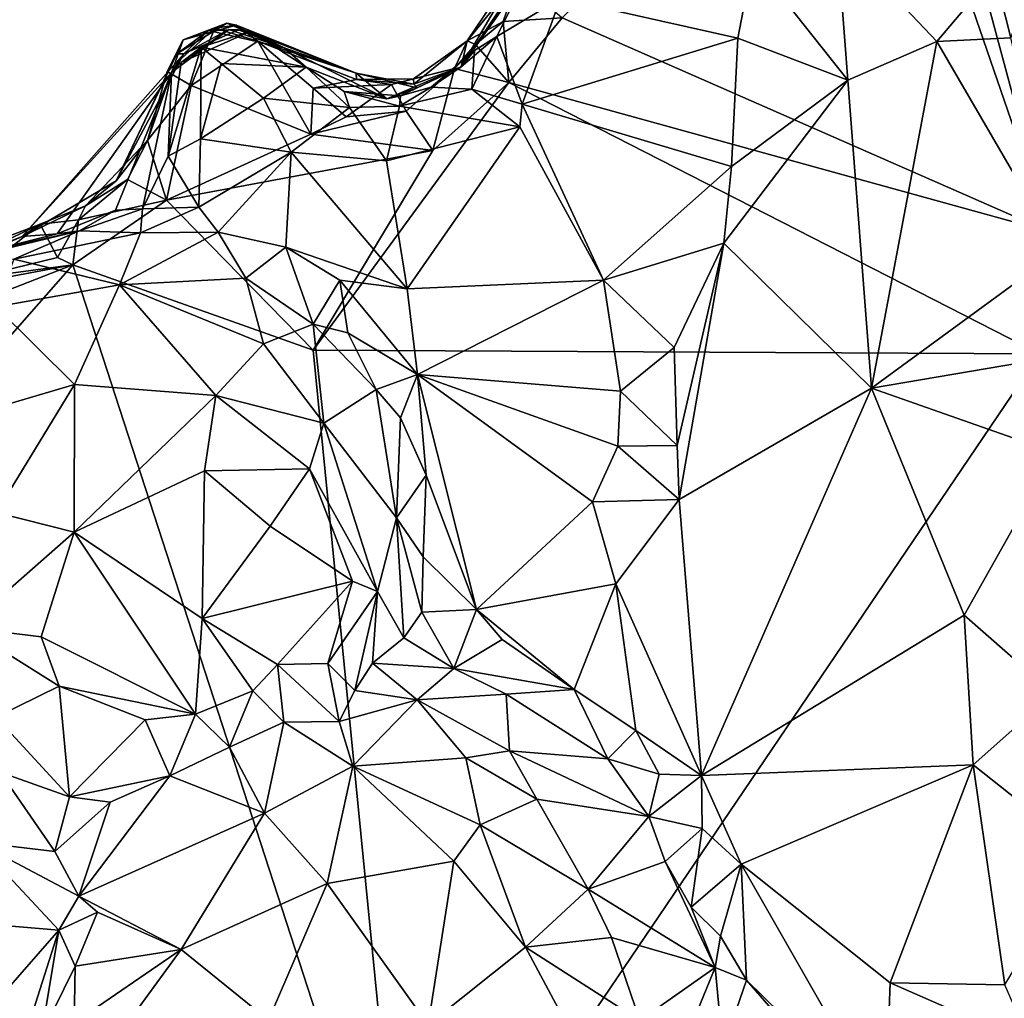
# Model space of a CAD drawing. Units: metres. Extents: x 23.3 to 27.5, y -18.5 to 1.4.
# Drawn here: x 25 to 25.7, y -5.7 to -5 of the extents above; entities that cross this region are included whole.
import ezdxf

# ---------------------------------------------------------------- set-up
doc = ezdxf.new("R2010")
doc.units = ezdxf.units.M

msp = doc.modelspace()

# ---------------------------------------------------------------- linework, layer by layer
at = {"layer": '1'}
for points in [[(25.39149, -4.96692, -0.1079), (25.61638, -4.7473, -0.10653), (25.74541, -5.12234, -0.11002)], [(25.74541, -5.12234, -0.11002), (25.61638, -4.7473, -0.10653), (25.68233, -4.88751, -0.10922)], [(25.45591, -4.80495, 0.09956), (25.37274, -4.90891, -0.05335), (25.31805, -5.0026, 0.13776)], [(25.31805, -5.0026, 0.13776), (25.4121, -4.87037, 0.18037), (25.45591, -4.80495, 0.09956)], [(25.31805, -5.0026, 0.13776), (25.37482, -4.91798, 0.19708), (25.4121, -4.87037, 0.18037)], [(25.74541, -5.12234, -0.11002), (25.68233, -4.88751, -0.10922), (25.71478, -4.92753, -0.11101)], [(25.52989, -4.9251, 0.22051), (25.59911, -5.01225, 0.27668), (25.59091, -4.90745, 0.24645)], [(25.59091, -4.90745, 0.24645), (25.59911, -5.01225, 0.27668), (25.66355, -4.984, 0.31342)], [(25.70555, -4.93443, 0.35507), (25.59091, -4.90745, 0.24645), (25.66355, -4.984, 0.31342)], [(25.32247, -4.98363, -0.03663), (25.31805, -5.0026, 0.13776), (25.37274, -4.90891, -0.05335)], [(25.35921, -4.93836, -0.07605), (25.32247, -4.98363, -0.03663), (25.37274, -4.90891, -0.05335)], [(25.31805, -5.0026, 0.13776), (25.34396, -4.98054, 0.22737), (25.37482, -4.91798, 0.19708)], [(25.37482, -4.91798, 0.19708), (25.34396, -4.98054, 0.22737), (25.39014, -4.95252, 0.24136)], [(25.39014, -4.95252, 0.24136), (25.51906, -4.98163, 0.2388), (25.52989, -4.9251, 0.22051)], [(25.52989, -4.9251, 0.22051), (25.51906, -4.98163, 0.2388), (25.59911, -5.01225, 0.27668)], [(25.70555, -4.93443, 0.35507), (25.66355, -4.984, 0.31342), (25.71747, -4.98153, 0.36016)], [(25.70555, -4.93443, 0.35507), (25.71747, -4.98153, 0.36016), (25.7332, -4.94021, 0.36626)], [(25.3485, -4.96959, -0.09192), (25.32247, -4.98363, -0.03663), (25.35921, -4.93836, -0.07605)], [(25.3485, -4.96959, -0.09192), (25.35921, -4.93836, -0.07605), (25.39149, -4.96692, -0.1079)], [(25.34396, -4.98054, 0.22737), (25.36246, -5.02957, 0.26179), (25.39014, -4.95252, 0.24136)], [(25.39014, -4.95252, 0.24136), (25.36246, -5.02957, 0.26179), (25.51906, -4.98163, 0.2388)], [(25.11618, -4.98282, -0.05154), (25.11152, -4.99311, 0.00674), (25.14783, -4.97085, -0.00066)], [(25.11152, -4.99311, 0.00674), (25.13443, -4.97622, 0.03952), (25.14783, -4.97085, -0.00066)], [(25.11618, -4.98282, -0.05154), (25.14783, -4.97085, -0.00066), (25.15492, -4.97232, -0.05038)], [(25.14783, -4.97085, -0.00066), (25.13443, -4.97622, 0.03952), (25.18947, -4.98864, 0.07888)], [(25.15492, -4.97232, -0.05038), (25.14783, -4.97085, -0.00066), (25.24185, -5.00713, 0.01785)], [(25.14783, -4.97085, -0.00066), (25.18947, -4.98864, 0.07888), (25.24185, -5.00713, 0.01785)], [(25.32847, -4.98628, -0.08066), (25.32247, -4.98363, -0.03663), (25.3485, -4.96959, -0.09192)], [(25.32847, -4.98628, -0.08066), (25.3485, -4.96959, -0.09192), (25.35271, -5.01394, -0.1074)], [(25.35271, -5.01394, -0.1074), (25.3485, -4.96959, -0.09192), (25.39149, -4.96692, -0.1079)], [(25.35271, -5.01394, -0.1074), (25.39149, -4.96692, -0.1079), (25.74541, -5.12234, -0.11002)], [(25.1045, -5.00589, -0.08845), (25.11618, -4.98282, -0.05154), (25.13916, -4.9743, -0.07917)], [(25.12192, -5.01607, -0.10503), (25.1045, -5.00589, -0.08845), (25.13916, -4.9743, -0.07917)], [(25.10765, -5.00662, 0.1433), (25.11453, -4.9994, 0.18099), (25.14921, -4.97529, 0.13251)], [(25.11653, -4.99303, 0.08139), (25.10765, -5.00662, 0.1433), (25.14921, -4.97529, 0.13251)], [(25.11152, -4.99311, 0.00674), (25.11653, -4.99303, 0.08139), (25.13443, -4.97622, 0.03952)], [(25.14921, -4.97529, 0.13251), (25.11453, -4.9994, 0.18099), (25.16533, -4.97663, 0.16528)], [(25.11453, -4.9994, 0.18099), (25.12921, -4.98811, 0.20983), (25.16533, -4.97663, 0.16528)], [(25.13916, -4.9743, -0.07917), (25.11618, -4.98282, -0.05154), (25.15492, -4.97232, -0.05038)], [(25.15627, -4.97551, 0.08193), (25.11653, -4.99303, 0.08139), (25.14921, -4.97529, 0.13251)], [(25.13443, -4.97622, 0.03952), (25.11653, -4.99303, 0.08139), (25.15627, -4.97551, 0.08193)], [(25.12192, -5.01607, -0.10503), (25.13916, -4.9743, -0.07917), (25.17029, -4.98384, -0.09386)], [(25.16533, -4.97663, 0.16528), (25.12921, -4.98811, 0.20983), (25.20535, -5.00279, 0.19666)], [(25.13443, -4.97622, 0.03952), (25.15627, -4.97551, 0.08193), (25.18947, -4.98864, 0.07888)], [(25.13916, -4.9743, -0.07917), (25.15492, -4.97232, -0.05038), (25.17029, -4.98384, -0.09386)], [(25.15627, -4.97551, 0.08193), (25.14921, -4.97529, 0.13251), (25.18947, -4.98864, 0.07888)], [(25.14921, -4.97529, 0.13251), (25.16533, -4.97663, 0.16528), (25.18947, -4.98864, 0.07888)], [(25.15492, -4.97232, -0.05038), (25.24185, -5.00713, 0.01785), (25.17029, -4.98384, -0.09386)], [(25.18947, -4.98864, 0.07888), (25.16533, -4.97663, 0.16528), (25.20535, -5.00279, 0.19666)], [(25.06742, -5.08527, -0.03447), (25.11152, -4.99311, 0.00674), (25.11618, -4.98282, -0.05154)], [(25.06742, -5.08527, -0.03447), (25.11618, -4.98282, -0.05154), (25.09013, -5.05591, -0.07837)], [(25.1045, -5.00589, -0.08845), (25.09013, -5.05591, -0.07837), (25.11618, -4.98282, -0.05154)], [(25.12192, -5.01607, -0.10503), (25.17029, -4.98384, -0.09386), (25.20894, -5.05146, -0.10791)], [(25.20894, -5.05146, -0.10791), (25.17029, -4.98384, -0.09386), (25.21044, -5.01793, -0.10322)], [(25.17029, -4.98384, -0.09386), (25.24185, -5.00713, 0.01785), (25.2421, -5.0118, -0.04843)], [(25.21044, -5.01793, -0.10322), (25.17029, -4.98384, -0.09386), (25.2421, -5.0118, -0.04843)], [(25.28349, -5.01129, -0.03625), (25.2837, -5.01512, 0.00719), (25.32247, -4.98363, -0.03663)], [(25.3131, -5.00377, -0.09305), (25.28349, -5.01129, -0.03625), (25.32247, -4.98363, -0.03663)], [(25.32247, -4.98363, -0.03663), (25.2837, -5.01512, 0.00719), (25.31805, -5.0026, 0.13776)], [(25.3131, -5.00377, -0.09305), (25.32247, -4.98363, -0.03663), (25.32847, -4.98628, -0.08066)], [(25.3131, -5.00377, -0.09305), (25.32847, -4.98628, -0.08066), (25.35271, -5.01394, -0.1074)], [(25.32763, -4.99072, 0.20125), (25.34396, -4.98054, 0.22737), (25.31805, -5.0026, 0.13776)], [(25.32763, -4.99072, 0.20125), (25.32572, -5.01876, 0.24403), (25.34396, -4.98054, 0.22737)], [(25.34396, -4.98054, 0.22737), (25.32572, -5.01876, 0.24403), (25.36246, -5.02957, 0.26179)], [(25.36246, -5.02957, 0.26179), (25.51457, -5.07477, 0.25563), (25.51906, -4.98163, 0.2388)], [(25.51906, -4.98163, 0.2388), (25.51457, -5.07477, 0.25563), (25.59911, -5.01225, 0.27668)], [(25.59911, -5.01225, 0.27668), (25.61618, -5.2359, 0.35835), (25.66355, -4.984, 0.31342)], [(25.66355, -4.984, 0.31342), (25.61618, -5.2359, 0.35835), (25.75237, -5.13646, 0.43407)], [(25.71747, -4.98153, 0.36016), (25.66355, -4.984, 0.31342), (25.75237, -5.13646, 0.43407)], [(24.99906, -5.12561, 0.05721), (25.10765, -5.00662, 0.1433), (25.11653, -4.99303, 0.08139)], [(25.06742, -5.08527, -0.03447), (24.99906, -5.12561, 0.05721), (25.11653, -4.99303, 0.08139)], [(25.06742, -5.08527, -0.03447), (25.11653, -4.99303, 0.08139), (25.11152, -4.99311, 0.00674)], [(25.11453, -4.9994, 0.18099), (25.10525, -5.06737, 0.24595), (25.12921, -4.98811, 0.20983)], [(25.12921, -4.98811, 0.20983), (25.10525, -5.06737, 0.24595), (25.12864, -5.05487, 0.25785)], [(25.12921, -4.98811, 0.20983), (25.12864, -5.05487, 0.25785), (25.14356, -4.99995, 0.24279)], [(25.12921, -4.98811, 0.20983), (25.14356, -4.99995, 0.24279), (25.20535, -5.00279, 0.19666)], [(25.18947, -4.98864, 0.07888), (25.20535, -5.00279, 0.19666), (25.26399, -5.02569, 0.15868)], [(25.24185, -5.00713, 0.01785), (25.18947, -4.98864, 0.07888), (25.26399, -5.02569, 0.15868)], [(25.31805, -5.0026, 0.13776), (25.29618, -5.01714, 0.20805), (25.32763, -4.99072, 0.20125)], [(25.29618, -5.01714, 0.20805), (25.32572, -5.01876, 0.24403), (25.32763, -4.99072, 0.20125)], [(25.11453, -4.9994, 0.18099), (25.10765, -5.00662, 0.1433), (25.10525, -5.06737, 0.24595)], [(25.14356, -4.99995, 0.24279), (25.12864, -5.05487, 0.25785), (25.17435, -5.02519, 0.26504)], [(25.14356, -4.99995, 0.24279), (25.17435, -5.02519, 0.26504), (25.20535, -5.00279, 0.19666)], [(24.99906, -5.12561, 0.05721), (25.02459, -5.12383, 0.16466), (25.10765, -5.00662, 0.1433)], [(25.02459, -5.12383, 0.16466), (25.06701, -5.10654, 0.24057), (25.10765, -5.00662, 0.1433)], [(25.06701, -5.10654, 0.24057), (25.08643, -5.10554, 0.27012), (25.10765, -5.00662, 0.1433)], [(25.10765, -5.00662, 0.1433), (25.08643, -5.10554, 0.27012), (25.10525, -5.06737, 0.24595)], [(25.09013, -5.05591, -0.07837), (25.1045, -5.00589, -0.08845), (25.12192, -5.01607, -0.10503)], [(25.20535, -5.00279, 0.19666), (25.17435, -5.02519, 0.26504), (25.23689, -5.03198, 0.24759)], [(25.23304, -5.02048, 0.19716), (25.20535, -5.00279, 0.19666), (25.23689, -5.03198, 0.24759)], [(25.20535, -5.00279, 0.19666), (25.23304, -5.02048, 0.19716), (25.26399, -5.02569, 0.15868)], [(25.2421, -5.0118, -0.04843), (25.24185, -5.00713, 0.01785), (25.2837, -5.01512, 0.00719)], [(25.2837, -5.01512, 0.00719), (25.24185, -5.00713, 0.01785), (25.2862, -5.0178, 0.08316)], [(25.24185, -5.00713, 0.01785), (25.26399, -5.02569, 0.15868), (25.2862, -5.0178, 0.08316)], [(25.26399, -5.02569, 0.15868), (25.27407, -5.02354, 0.18763), (25.31805, -5.0026, 0.13776)], [(25.31805, -5.0026, 0.13776), (25.2862, -5.0178, 0.08316), (25.26399, -5.02569, 0.15868)], [(25.27815, -5.03474, -0.10506), (25.26738, -5.01525, -0.06633), (25.3131, -5.00377, -0.09305)], [(25.26738, -5.01525, -0.06633), (25.28349, -5.01129, -0.03625), (25.3131, -5.00377, -0.09305)], [(25.27407, -5.02354, 0.18763), (25.29618, -5.01714, 0.20805), (25.31805, -5.0026, 0.13776)], [(25.29754, -5.06331, -0.10961), (25.27815, -5.03474, -0.10506), (25.3131, -5.00377, -0.09305)], [(25.2837, -5.01512, 0.00719), (25.2862, -5.0178, 0.08316), (25.31805, -5.0026, 0.13776)], [(25.29754, -5.06331, -0.10961), (25.3131, -5.00377, -0.09305), (25.35271, -5.01394, -0.1074)], [(25.26738, -5.01525, -0.06633), (25.21044, -5.01793, -0.10322), (25.2421, -5.0118, -0.04843)], [(25.21051, -5.20829, -0.11016), (25.29754, -5.06331, -0.10961), (25.35271, -5.01394, -0.1074)], [(25.21051, -5.20829, -0.11016), (25.35271, -5.01394, -0.1074), (25.73853, -5.21089, -0.11283)], [(25.26738, -5.01525, -0.06633), (25.2421, -5.0118, -0.04843), (25.28349, -5.01129, -0.03625)], [(25.2421, -5.0118, -0.04843), (25.2837, -5.01512, 0.00719), (25.28349, -5.01129, -0.03625)], [(25.73853, -5.21089, -0.11283), (25.35271, -5.01394, -0.1074), (25.74541, -5.12234, -0.11002)], [(25.51457, -5.07477, 0.25563), (25.50888, -5.13058, 0.26224), (25.59911, -5.01225, 0.27668)], [(25.59911, -5.01225, 0.27668), (25.50888, -5.13058, 0.26224), (25.61618, -5.2359, 0.35835)], [(25.10405, -5.0994, -0.10469), (25.09013, -5.05591, -0.07837), (25.12192, -5.01607, -0.10503)], [(25.10405, -5.0994, -0.10469), (25.12192, -5.01607, -0.10503), (25.20894, -5.05146, -0.10791)], [(25.20894, -5.05146, -0.10791), (25.21044, -5.01793, -0.10322), (25.23458, -5.03872, -0.10644)], [(25.23458, -5.03872, -0.10644), (25.21044, -5.01793, -0.10322), (25.26738, -5.01525, -0.06633)], [(25.23304, -5.02048, 0.19716), (25.23689, -5.03198, 0.24759), (25.27329, -5.03098, 0.23425)], [(25.26399, -5.02569, 0.15868), (25.23304, -5.02048, 0.19716), (25.27407, -5.02354, 0.18763)], [(25.23304, -5.02048, 0.19716), (25.27329, -5.03098, 0.23425), (25.27407, -5.02354, 0.18763)], [(25.23458, -5.03872, -0.10644), (25.26738, -5.01525, -0.06633), (25.27815, -5.03474, -0.10506)], [(25.27407, -5.02354, 0.18763), (25.27329, -5.03098, 0.23425), (25.29618, -5.01714, 0.20805)], [(25.29618, -5.01714, 0.20805), (25.27329, -5.03098, 0.23425), (25.32572, -5.01876, 0.24403)], [(25.27329, -5.03098, 0.23425), (25.36068, -5.04615, 0.26486), (25.32572, -5.01876, 0.24403)], [(25.32572, -5.01876, 0.24403), (25.36068, -5.04615, 0.26486), (25.36246, -5.02957, 0.26179)], [(25.17435, -5.02519, 0.26504), (25.12864, -5.05487, 0.25785), (25.19448, -5.06455, 0.27178)], [(25.17435, -5.02519, 0.26504), (25.19448, -5.06455, 0.27178), (25.23689, -5.03198, 0.24759)], [(25.19448, -5.06455, 0.27178), (25.26386, -5.07087, 0.26256), (25.23689, -5.03198, 0.24759)], [(25.20894, -5.05146, -0.10791), (25.23458, -5.03872, -0.10644), (25.27815, -5.03474, -0.10506)], [(25.20894, -5.05146, -0.10791), (25.27815, -5.03474, -0.10506), (25.29754, -5.06331, -0.10961)], [(25.23689, -5.03198, 0.24759), (25.26386, -5.07087, 0.26256), (25.27329, -5.03098, 0.23425)], [(25.27329, -5.03098, 0.23425), (25.26386, -5.07087, 0.26256), (25.36068, -5.04615, 0.26486)], [(25.36068, -5.04615, 0.26486), (25.4214, -5.15739, 0.26556), (25.36246, -5.02957, 0.26179)], [(25.4214, -5.15739, 0.26556), (25.51457, -5.07477, 0.25563), (25.36246, -5.02957, 0.26179)], [(25.26386, -5.07087, 0.26256), (25.27877, -5.16379, 0.27967), (25.36068, -5.04615, 0.26486)], [(25.36068, -5.04615, 0.26486), (25.27877, -5.16379, 0.27967), (25.4214, -5.15739, 0.26556)], [(25.07565, -5.08438, -0.08527), (25.0451, -5.10341, -0.05604), (25.09013, -5.05591, -0.07837)], [(25.09013, -5.05591, -0.07837), (25.0451, -5.10341, -0.05604), (25.06742, -5.08527, -0.03447)], [(25.10405, -5.0994, -0.10469), (25.07565, -5.08438, -0.08527), (25.09013, -5.05591, -0.07837)], [(25.10405, -5.0994, -0.10469), (25.20894, -5.05146, -0.10791), (25.29754, -5.06331, -0.10961)], [(25.10525, -5.06737, 0.24595), (25.12755, -5.10452, 0.27642), (25.12864, -5.05487, 0.25785)], [(25.12864, -5.05487, 0.25785), (25.12755, -5.10452, 0.27642), (25.19448, -5.06455, 0.27178)], [(25.21051, -5.20829, -0.11016), (25.10405, -5.0994, -0.10469), (25.29754, -5.06331, -0.10961)], [(25.12755, -5.10452, 0.27642), (25.14142, -5.12252, 0.28558), (25.19448, -5.06455, 0.27178)], [(25.19448, -5.06455, 0.27178), (25.14142, -5.12252, 0.28558), (25.19068, -5.13348, 0.28052)], [(25.19448, -5.06455, 0.27178), (25.19068, -5.13348, 0.28052), (25.27877, -5.16379, 0.27967)], [(25.26386, -5.07087, 0.26256), (25.19448, -5.06455, 0.27178), (25.27877, -5.16379, 0.27967)], [(25.10525, -5.06737, 0.24595), (25.08643, -5.10554, 0.27012), (25.12755, -5.10452, 0.27642)], [(25.51457, -5.07477, 0.25563), (25.4214, -5.15739, 0.26556), (25.50888, -5.13058, 0.26224)], [(25.0451, -5.10341, -0.05604), (24.99906, -5.12561, 0.05721), (25.06742, -5.08527, -0.03447)], [(25.0399, -5.11349, -0.09767), (25.0451, -5.10341, -0.05604), (25.07565, -5.08438, -0.08527)], [(25.10405, -5.0994, -0.10469), (25.0399, -5.11349, -0.09767), (25.07565, -5.08438, -0.08527)], [(25.03594, -5.14619, -0.10812), (25.0399, -5.11349, -0.09767), (25.10405, -5.0994, -0.10469)], [(25.03594, -5.14619, -0.10812), (25.10405, -5.0994, -0.10469), (25.21051, -5.20829, -0.11016)], [(25.01208, -5.11665, -0.07501), (24.99906, -5.12561, 0.05721), (25.0451, -5.10341, -0.05604)], [(25.0399, -5.11349, -0.09767), (25.01208, -5.11665, -0.07501), (25.0451, -5.10341, -0.05604)], [(25.02459, -5.12383, 0.16466), (25.04085, -5.12155, 0.28002), (25.06701, -5.10654, 0.24057)], [(25.06701, -5.10654, 0.24057), (25.04085, -5.12155, 0.28002), (25.08643, -5.10554, 0.27012)], [(25.04085, -5.12155, 0.28002), (25.08499, -5.12294, 0.30929), (25.08643, -5.10554, 0.27012)], [(25.08643, -5.10554, 0.27012), (25.08499, -5.12294, 0.30929), (25.12755, -5.10452, 0.27642)], [(25.08499, -5.12294, 0.30929), (25.14142, -5.12252, 0.28558), (25.12755, -5.10452, 0.27642)], [(25.02479, -5.14104, -0.10498), (25.01208, -5.11665, -0.07501), (25.0399, -5.11349, -0.09767)], [(25.02479, -5.14104, -0.10498), (25.0399, -5.11349, -0.09767), (25.03594, -5.14619, -0.10812)], [(24.90418, -5.15781, -0.06289), (24.93095, -5.15583, 0.00635), (25.01208, -5.11665, -0.07501)], [(24.96213, -5.15617, -0.10642), (24.90418, -5.15781, -0.06289), (25.01208, -5.11665, -0.07501)], [(25.01208, -5.11665, -0.07501), (24.93095, -5.15583, 0.00635), (24.99906, -5.12561, 0.05721)], [(24.96828, -5.13791, 0.11969), (24.96146, -5.14082, 0.27807), (25.04085, -5.12155, 0.28002)], [(24.96146, -5.14082, 0.27807), (24.99312, -5.14207, 0.3495), (25.04085, -5.12155, 0.28002)], [(24.96213, -5.15617, -0.10642), (25.01208, -5.11665, -0.07501), (25.02479, -5.14104, -0.10498)], [(24.96828, -5.13791, 0.11969), (25.04085, -5.12155, 0.28002), (25.02459, -5.12383, 0.16466)], [(25.04085, -5.12155, 0.28002), (24.99312, -5.14207, 0.3495), (25.08499, -5.12294, 0.30929)], [(24.93095, -5.15583, 0.00635), (24.96828, -5.13791, 0.11969), (24.99906, -5.12561, 0.05721)], [(24.99906, -5.12561, 0.05721), (24.96828, -5.13791, 0.11969), (25.02459, -5.12383, 0.16466)], [(24.99312, -5.14207, 0.3495), (25.06988, -5.16075, 0.38546), (25.08499, -5.12294, 0.30929)], [(25.08499, -5.12294, 0.30929), (25.06988, -5.16075, 0.38546), (25.14142, -5.12252, 0.28558)], [(25.14142, -5.12252, 0.28558), (25.06988, -5.16075, 0.38546), (25.1615, -5.15599, 0.31444)], [(25.14142, -5.12252, 0.28558), (25.1615, -5.15599, 0.31444), (25.19068, -5.13348, 0.28052)], [(25.19068, -5.13348, 0.28052), (25.1615, -5.15599, 0.31444), (25.21056, -5.18933, 0.30637)], [(25.19068, -5.13348, 0.28052), (25.21056, -5.18933, 0.30637), (25.22992, -5.15732, 0.27465)], [(25.27877, -5.16379, 0.27967), (25.19068, -5.13348, 0.28052), (25.22992, -5.15732, 0.27465)], [(25.4214, -5.15739, 0.26556), (25.47279, -5.20631, 0.25367), (25.50888, -5.13058, 0.26224)], [(25.47279, -5.20631, 0.25367), (25.47506, -5.27745, 0.27032), (25.50888, -5.13058, 0.26224)], [(25.47506, -5.27745, 0.27032), (25.47653, -5.31665, 0.28068), (25.50888, -5.13058, 0.26224)], [(25.50888, -5.13058, 0.26224), (25.47653, -5.31665, 0.28068), (25.61618, -5.2359, 0.35835)], [(25.75237, -5.13646, 0.43407), (25.61618, -5.2359, 0.35835), (25.76011, -5.21138, 0.46546)], [(25.03594, -5.14619, -0.10812), (24.96213, -5.15617, -0.10642), (25.02479, -5.14104, -0.10498)], [(25.06988, -5.16075, 0.38546), (24.99312, -5.14207, 0.3495), (24.97989, -5.17681, 0.40647)], [(24.34826, -5.92767, -0.11196), (24.83792, -5.22352, -0.11023), (25.03594, -5.14619, -0.10812)], [(25.27787, -5.89066, -0.11915), (24.34826, -5.92767, -0.11196), (25.03594, -5.14619, -0.10812)], [(24.83792, -5.22352, -0.11023), (24.88958, -5.17368, -0.10075), (25.03594, -5.14619, -0.10812)], [(25.03594, -5.14619, -0.10812), (24.88958, -5.17368, -0.10075), (24.96213, -5.15617, -0.10642)], [(25.27787, -5.89066, -0.11915), (25.03594, -5.14619, -0.10812), (25.21051, -5.20829, -0.11016)], [(25.1745, -5.20357, 0.37916), (25.1615, -5.15599, 0.31444), (25.06988, -5.16075, 0.38546)], [(25.1615, -5.15599, 0.31444), (25.1745, -5.20357, 0.37916), (25.21056, -5.18933, 0.30637)], [(25.22992, -5.15732, 0.27465), (25.21056, -5.18933, 0.30637), (25.23566, -5.19568, 0.28695)], [(25.22992, -5.15732, 0.27465), (25.23566, -5.19568, 0.28695), (25.28622, -5.22587, 0.27247)], [(25.22992, -5.15732, 0.27465), (25.28622, -5.22587, 0.27247), (25.27877, -5.16379, 0.27967)], [(25.27877, -5.16379, 0.27967), (25.28622, -5.22587, 0.27247), (25.4214, -5.15739, 0.26556)], [(25.4214, -5.15739, 0.26556), (25.28622, -5.22587, 0.27247), (25.43382, -5.2381, 0.26092)], [(25.4214, -5.15739, 0.26556), (25.43382, -5.2381, 0.26092), (25.47279, -5.20631, 0.25367)], [(24.97989, -5.17681, 0.40647), (25.03713, -5.23325, 0.44973), (25.06988, -5.16075, 0.38546)], [(25.06988, -5.16075, 0.38546), (25.03713, -5.23325, 0.44973), (25.13968, -5.24122, 0.4309)], [(25.1745, -5.20357, 0.37916), (25.06988, -5.16075, 0.38546), (25.13968, -5.24122, 0.4309)], [(24.97989, -5.17681, 0.40647), (24.9581, -5.25647, 0.44813), (25.03713, -5.23325, 0.44973)], [(25.21056, -5.18933, 0.30637), (25.1745, -5.20357, 0.37916), (25.21816, -5.26132, 0.3738)], [(25.21056, -5.18933, 0.30637), (25.21816, -5.26132, 0.3738), (25.25639, -5.23681, 0.28368)], [(25.23566, -5.19568, 0.28695), (25.21056, -5.18933, 0.30637), (25.25639, -5.23681, 0.28368)], [(25.23566, -5.19568, 0.28695), (25.25639, -5.23681, 0.28368), (25.28622, -5.22587, 0.27247)], [(25.1745, -5.20357, 0.37916), (25.13968, -5.24122, 0.4309), (25.21816, -5.26132, 0.3738)], [(25.47279, -5.20631, 0.25367), (25.43382, -5.2381, 0.26092), (25.47506, -5.27745, 0.27032)], [(25.27787, -5.89066, -0.11915), (25.21051, -5.20829, -0.11016), (25.73853, -5.21089, -0.11283)], [(25.74041, -5.72334, -0.11446), (25.27787, -5.89066, -0.11915), (25.73853, -5.21089, -0.11283)], [(25.61618, -5.2359, 0.35835), (25.74991, -5.28276, 0.47523), (25.76011, -5.21138, 0.46546)], [(25.28622, -5.22587, 0.27247), (25.25639, -5.23681, 0.28368), (25.27404, -5.2575, 0.27582)], [(25.27404, -5.2575, 0.27582), (25.29268, -5.29902, 0.26483), (25.28622, -5.22587, 0.27247)], [(25.29268, -5.29902, 0.26483), (25.3291, -5.39659, 0.2442), (25.28622, -5.22587, 0.27247)], [(25.28622, -5.22587, 0.27247), (25.3291, -5.39659, 0.2442), (25.41354, -5.31843, 0.25536)], [(25.28622, -5.22587, 0.27247), (25.41354, -5.31843, 0.25536), (25.43193, -5.27806, 0.26188)], [(25.28622, -5.22587, 0.27247), (25.43193, -5.27806, 0.26188), (25.43382, -5.2381, 0.26092)], [(24.9581, -5.25647, 0.44813), (24.98016, -5.32613, 0.46572), (25.03713, -5.23325, 0.44973)], [(25.03713, -5.23325, 0.44973), (24.98016, -5.32613, 0.46572), (25.03686, -5.34047, 0.46813)], [(25.03713, -5.23325, 0.44973), (25.03686, -5.34047, 0.46813), (25.13968, -5.24122, 0.4309)], [(25.47653, -5.31665, 0.28068), (25.49263, -5.51714, 0.32991), (25.61618, -5.2359, 0.35835)], [(25.61618, -5.2359, 0.35835), (25.49263, -5.51714, 0.32991), (25.6834, -5.40079, 0.4496)], [(25.61618, -5.2359, 0.35835), (25.6834, -5.40079, 0.4496), (25.74991, -5.28276, 0.47523)], [(25.13968, -5.24122, 0.4309), (25.03686, -5.34047, 0.46813), (25.13152, -5.29582, 0.44553)], [(25.13968, -5.24122, 0.4309), (25.13152, -5.29582, 0.44553), (25.20773, -5.29451, 0.40429)], [(25.13968, -5.24122, 0.4309), (25.20773, -5.29451, 0.40429), (25.21816, -5.26132, 0.3738)], [(25.27116, -5.33007, 0.2924), (25.25639, -5.23681, 0.28368), (25.21816, -5.26132, 0.3738)], [(25.25639, -5.23681, 0.28368), (25.27116, -5.33007, 0.2924), (25.27404, -5.2575, 0.27582)], [(25.43382, -5.2381, 0.26092), (25.43193, -5.27806, 0.26188), (25.47506, -5.27745, 0.27032)], [(25.27404, -5.2575, 0.27582), (25.27116, -5.33007, 0.2924), (25.29268, -5.29902, 0.26483)], [(25.2573, -5.38352, 0.33643), (25.21816, -5.26132, 0.3738), (25.20773, -5.29451, 0.40429)], [(25.21816, -5.26132, 0.3738), (25.2573, -5.38352, 0.33643), (25.27116, -5.33007, 0.2924)], [(25.43193, -5.27806, 0.26188), (25.41354, -5.31843, 0.25536), (25.47653, -5.31665, 0.28068)], [(25.47506, -5.27745, 0.27032), (25.43193, -5.27806, 0.26188), (25.47653, -5.31665, 0.28068)], [(25.74991, -5.28276, 0.47523), (25.6834, -5.40079, 0.4496), (25.74831, -5.45755, 0.49211)], [(25.03686, -5.34047, 0.46813), (25.12998, -5.40309, 0.44472), (25.13152, -5.29582, 0.44553)], [(25.12998, -5.40309, 0.44472), (25.17936, -5.33602, 0.42776), (25.13152, -5.29582, 0.44553)], [(25.13152, -5.29582, 0.44553), (25.17936, -5.33602, 0.42776), (25.20773, -5.29451, 0.40429)], [(25.17936, -5.33602, 0.42776), (25.2392, -5.37607, 0.3692), (25.20773, -5.29451, 0.40429)], [(25.2392, -5.37607, 0.3692), (25.2573, -5.38352, 0.33643), (25.20773, -5.29451, 0.40429)], [(25.27116, -5.33007, 0.2924), (25.29048, -5.35834, 0.26211), (25.29268, -5.29902, 0.26483)], [(25.29048, -5.35834, 0.26211), (25.3291, -5.39659, 0.2442), (25.29268, -5.29902, 0.26483)], [(25.3291, -5.39659, 0.2442), (25.43041, -5.37806, 0.25767), (25.41354, -5.31843, 0.25536)], [(25.41354, -5.31843, 0.25536), (25.43041, -5.37806, 0.25767), (25.47653, -5.31665, 0.28068)], [(25.47653, -5.31665, 0.28068), (25.43041, -5.37806, 0.25767), (25.49263, -5.51714, 0.32991)], [(24.98016, -5.32613, 0.46572), (24.95779, -5.40959, 0.45949), (25.03686, -5.34047, 0.46813)], [(25.17936, -5.33602, 0.42776), (25.12998, -5.40309, 0.44472), (25.2392, -5.37607, 0.3692)], [(25.27116, -5.33007, 0.2924), (25.2573, -5.38352, 0.33643), (25.2764, -5.41731, 0.29789)], [(25.27116, -5.33007, 0.2924), (25.2764, -5.41731, 0.29789), (25.2895, -5.39867, 0.25875)], [(25.27116, -5.33007, 0.2924), (25.2895, -5.39867, 0.25875), (25.29048, -5.35834, 0.26211)], [(24.95779, -5.40959, 0.45949), (25.01283, -5.41644, 0.46775), (25.03686, -5.34047, 0.46813)], [(25.03686, -5.34047, 0.46813), (25.01283, -5.41644, 0.46775), (25.12502, -5.47253, 0.43361)], [(25.03686, -5.34047, 0.46813), (25.12502, -5.47253, 0.43361), (25.12998, -5.40309, 0.44472)], [(25.29048, -5.35834, 0.26211), (25.2895, -5.39867, 0.25875), (25.3291, -5.39659, 0.2442)], [(25.12998, -5.40309, 0.44472), (25.18462, -5.43658, 0.41323), (25.2392, -5.37607, 0.3692)], [(25.18462, -5.43658, 0.41323), (25.22106, -5.43574, 0.39065), (25.2392, -5.37607, 0.3692)], [(25.22106, -5.43574, 0.39065), (25.2573, -5.38352, 0.33643), (25.2392, -5.37607, 0.3692)], [(25.3291, -5.39659, 0.2442), (25.40009, -5.45483, 0.2682), (25.43041, -5.37806, 0.25767)], [(25.40009, -5.45483, 0.2682), (25.44493, -5.48442, 0.28937), (25.43041, -5.37806, 0.25767)], [(25.43041, -5.37806, 0.25767), (25.44493, -5.48442, 0.28937), (25.49263, -5.51714, 0.32991)], [(25.2573, -5.38352, 0.33643), (25.22106, -5.43574, 0.39065), (25.2407, -5.45543, 0.39238)], [(25.25366, -5.43549, 0.35903), (25.2573, -5.38352, 0.33643), (25.2407, -5.45543, 0.39238)], [(25.2573, -5.38352, 0.33643), (25.25366, -5.43549, 0.35903), (25.2764, -5.41731, 0.29789)], [(25.2895, -5.39867, 0.25875), (25.2764, -5.41731, 0.29789), (25.31279, -5.43956, 0.28661)], [(25.2895, -5.39867, 0.25875), (25.31279, -5.43956, 0.28661), (25.3291, -5.39659, 0.2442)], [(25.3291, -5.39659, 0.2442), (25.31279, -5.43956, 0.28661), (25.34775, -5.41839, 0.2491)], [(25.3291, -5.39659, 0.2442), (25.34775, -5.41839, 0.2491), (25.40009, -5.45483, 0.2682)], [(25.6834, -5.40079, 0.4496), (25.49263, -5.51714, 0.32991), (25.68995, -5.50942, 0.47735)], [(25.6834, -5.40079, 0.4496), (25.68995, -5.50942, 0.47735), (25.74831, -5.45755, 0.49211)], [(25.12998, -5.40309, 0.44472), (25.12502, -5.47253, 0.43361), (25.16668, -5.45569, 0.4235)], [(25.16668, -5.45569, 0.4235), (25.18462, -5.43658, 0.41323), (25.12998, -5.40309, 0.44472)], [(24.95779, -5.40959, 0.45949), (24.98004, -5.4748, 0.44492), (25.02608, -5.45223, 0.45675)], [(24.95779, -5.40959, 0.45949), (25.02608, -5.45223, 0.45675), (25.01283, -5.41644, 0.46775)], [(25.01283, -5.41644, 0.46775), (25.02608, -5.45223, 0.45675), (25.12502, -5.47253, 0.43361)], [(25.2764, -5.41731, 0.29789), (25.25366, -5.43549, 0.35903), (25.31279, -5.43956, 0.28661)], [(25.34775, -5.41839, 0.2491), (25.31279, -5.43956, 0.28661), (25.40009, -5.45483, 0.2682)], [(25.18462, -5.43658, 0.41323), (25.16668, -5.45569, 0.4235), (25.18916, -5.47842, 0.42709)], [(25.22106, -5.43574, 0.39065), (25.18462, -5.43658, 0.41323), (25.22944, -5.47795, 0.42643)], [(25.18462, -5.43658, 0.41323), (25.18916, -5.47842, 0.42709), (25.22944, -5.47795, 0.42643)], [(25.22106, -5.43574, 0.39065), (25.22944, -5.47795, 0.42643), (25.2407, -5.45543, 0.39238)], [(25.28613, -5.4622, 0.37907), (25.25366, -5.43549, 0.35903), (25.2407, -5.45543, 0.39238)], [(25.25366, -5.43549, 0.35903), (25.28613, -5.4622, 0.37907), (25.31279, -5.43956, 0.28661)], [(25.31279, -5.43956, 0.28661), (25.28613, -5.4622, 0.37907), (25.35082, -5.458, 0.30193)], [(25.31279, -5.43956, 0.28661), (25.35082, -5.458, 0.30193), (25.40009, -5.45483, 0.2682)], [(25.02608, -5.45223, 0.45675), (24.98004, -5.4748, 0.44492), (25.03342, -5.53262, 0.4196)], [(25.02608, -5.45223, 0.45675), (25.03342, -5.53262, 0.4196), (25.08834, -5.4767, 0.43824)], [(25.02608, -5.45223, 0.45675), (25.08834, -5.4767, 0.43824), (25.12502, -5.47253, 0.43361)], [(25.12502, -5.47253, 0.43361), (25.14971, -5.49661, 0.43651), (25.16668, -5.45569, 0.4235)], [(25.16668, -5.45569, 0.4235), (25.14971, -5.49661, 0.43651), (25.18916, -5.47842, 0.42709)], [(25.2407, -5.45543, 0.39238), (25.22944, -5.47795, 0.42643), (25.28613, -5.4622, 0.37907)], [(25.28613, -5.4622, 0.37907), (25.3531, -5.49923, 0.41171), (25.35082, -5.458, 0.30193)], [(25.40009, -5.45483, 0.2682), (25.35082, -5.458, 0.30193), (25.42452, -5.50507, 0.32035)], [(25.35082, -5.458, 0.30193), (25.3531, -5.49923, 0.41171), (25.42452, -5.50507, 0.32035)], [(25.40009, -5.45483, 0.2682), (25.42452, -5.50507, 0.32035), (25.44493, -5.48442, 0.28937)], [(25.68995, -5.50942, 0.47735), (25.77061, -5.57344, 0.50955), (25.74831, -5.45755, 0.49211)], [(25.22944, -5.47795, 0.42643), (25.23927, -5.5104, 0.47627), (25.28613, -5.4622, 0.37907)], [(25.28613, -5.4622, 0.37907), (25.23927, -5.5104, 0.47627), (25.32146, -5.50442, 0.44769)], [(25.28613, -5.4622, 0.37907), (25.32146, -5.50442, 0.44769), (25.3531, -5.49923, 0.41171)], [(25.08834, -5.4767, 0.43824), (25.10629, -5.51741, 0.43642), (25.12502, -5.47253, 0.43361)], [(25.12502, -5.47253, 0.43361), (25.10629, -5.51741, 0.43642), (25.14971, -5.49661, 0.43651)], [(24.98004, -5.4748, 0.44492), (24.98286, -5.51466, 0.43466), (25.03342, -5.53262, 0.4196)], [(25.08834, -5.4767, 0.43824), (25.03342, -5.53262, 0.4196), (25.10629, -5.51741, 0.43642)], [(25.14971, -5.49661, 0.43651), (25.1751, -5.54449, 0.49354), (25.18916, -5.47842, 0.42709)], [(25.18916, -5.47842, 0.42709), (25.1751, -5.54449, 0.49354), (25.23927, -5.5104, 0.47627)], [(25.18916, -5.47842, 0.42709), (25.23927, -5.5104, 0.47627), (25.22944, -5.47795, 0.42643)], [(25.44493, -5.48442, 0.28937), (25.42452, -5.50507, 0.32035), (25.46194, -5.51617, 0.31573)], [(25.44493, -5.48442, 0.28937), (25.46194, -5.51617, 0.31573), (25.49263, -5.51714, 0.32991)], [(25.14971, -5.49661, 0.43651), (25.10629, -5.51741, 0.43642), (25.1751, -5.54449, 0.49354)], [(25.32146, -5.50442, 0.44769), (25.37305, -5.53439, 0.45017), (25.3531, -5.49923, 0.41171)], [(25.42452, -5.50507, 0.32035), (25.3531, -5.49923, 0.41171), (25.45429, -5.54701, 0.34543)], [(25.3531, -5.49923, 0.41171), (25.37305, -5.53439, 0.45017), (25.45429, -5.54701, 0.34543)], [(25.23927, -5.5104, 0.47627), (25.33186, -5.55298, 0.49701), (25.32146, -5.50442, 0.44769)], [(25.32146, -5.50442, 0.44769), (25.33186, -5.55298, 0.49701), (25.37305, -5.53439, 0.45017)], [(25.42452, -5.50507, 0.32035), (25.45429, -5.54701, 0.34543), (25.46194, -5.51617, 0.31573)], [(24.98286, -5.51466, 0.43466), (24.96589, -5.56562, 0.49692), (25.02292, -5.57248, 0.43324)], [(24.98286, -5.51466, 0.43466), (25.02292, -5.57248, 0.43324), (25.03342, -5.53262, 0.4196)], [(25.1751, -5.54449, 0.49354), (25.2206, -5.59566, 0.52721), (25.23927, -5.5104, 0.47627)], [(25.23927, -5.5104, 0.47627), (25.2206, -5.59566, 0.52721), (25.31282, -5.57939, 0.51709)], [(25.23927, -5.5104, 0.47627), (25.31282, -5.57939, 0.51709), (25.33186, -5.55298, 0.49701)], [(25.49263, -5.51714, 0.32991), (25.52154, -5.58169, 0.36252), (25.68995, -5.50942, 0.47735)], [(25.52154, -5.58169, 0.36252), (25.62971, -5.66771, 0.46679), (25.68995, -5.50942, 0.47735)], [(25.68995, -5.50942, 0.47735), (25.62971, -5.66771, 0.46679), (25.71312, -5.66931, 0.51566)], [(25.68995, -5.50942, 0.47735), (25.71312, -5.66931, 0.51566), (25.77061, -5.57344, 0.50955)], [(25.03342, -5.53262, 0.4196), (25.06304, -5.53647, 0.42039), (25.10629, -5.51741, 0.43642)], [(25.04017, -5.60474, 0.45535), (25.1751, -5.54449, 0.49354), (25.10629, -5.51741, 0.43642)], [(25.06304, -5.53647, 0.42039), (25.04017, -5.60474, 0.45535), (25.10629, -5.51741, 0.43642)], [(25.46194, -5.51617, 0.31573), (25.45429, -5.54701, 0.34543), (25.49263, -5.51714, 0.32991)], [(25.49263, -5.51714, 0.32991), (25.45429, -5.54701, 0.34543), (25.49317, -5.55573, 0.33982)], [(25.49263, -5.51714, 0.32991), (25.49317, -5.55573, 0.33982), (25.52154, -5.58169, 0.36252)], [(25.03342, -5.53262, 0.4196), (25.02292, -5.57248, 0.43324), (25.06304, -5.53647, 0.42039)], [(25.06304, -5.53647, 0.42039), (25.02292, -5.57248, 0.43324), (25.04017, -5.60474, 0.45535)], [(25.33186, -5.55298, 0.49701), (25.41034, -5.59975, 0.46795), (25.37305, -5.53439, 0.45017)], [(25.37305, -5.53439, 0.45017), (25.41034, -5.59975, 0.46795), (25.45429, -5.54701, 0.34543)], [(25.04017, -5.60474, 0.45535), (25.11453, -5.64349, 0.51422), (25.1751, -5.54449, 0.49354)], [(25.1751, -5.54449, 0.49354), (25.11453, -5.64349, 0.51422), (25.2206, -5.59566, 0.52721)], [(25.46625, -5.57972, 0.36952), (25.45429, -5.54701, 0.34543), (25.41034, -5.59975, 0.46795)], [(25.45429, -5.54701, 0.34543), (25.46625, -5.57972, 0.36952), (25.49317, -5.55573, 0.33982)], [(25.31282, -5.57939, 0.51709), (25.36483, -5.64181, 0.51588), (25.33186, -5.55298, 0.49701)], [(25.36483, -5.64181, 0.51588), (25.41034, -5.59975, 0.46795), (25.33186, -5.55298, 0.49701)], [(25.46625, -5.57972, 0.36952), (25.48508, -5.61293, 0.37324), (25.49317, -5.55573, 0.33982)], [(25.49317, -5.55573, 0.33982), (25.48508, -5.61293, 0.37324), (25.52154, -5.58169, 0.36252)], [(24.96589, -5.56562, 0.49692), (24.92545, -5.62101, 0.56288), (25.02581, -5.62955, 0.48458)], [(24.96589, -5.56562, 0.49692), (25.02581, -5.62955, 0.48458), (25.04017, -5.60474, 0.45535)], [(24.96589, -5.56562, 0.49692), (25.04017, -5.60474, 0.45535), (25.02292, -5.57248, 0.43324)], [(25.31282, -5.57939, 0.51709), (25.2206, -5.59566, 0.52721), (25.29405, -5.69828, 0.54675)], [(25.31282, -5.57939, 0.51709), (25.29405, -5.69828, 0.54675), (25.36483, -5.64181, 0.51588)], [(25.46625, -5.57972, 0.36952), (25.41034, -5.59975, 0.46795), (25.50259, -5.6566, 0.37927)], [(25.46625, -5.57972, 0.36952), (25.50259, -5.6566, 0.37927), (25.48508, -5.61293, 0.37324)], [(25.50647, -5.63388, 0.36926), (25.52154, -5.58169, 0.36252), (25.48508, -5.61293, 0.37324)], [(25.52154, -5.58169, 0.36252), (25.50647, -5.63388, 0.36926), (25.52544, -5.66595, 0.37376)], [(25.52154, -5.58169, 0.36252), (25.52544, -5.66595, 0.37376), (25.62621, -5.76466, 0.46838)], [(25.52154, -5.58169, 0.36252), (25.62621, -5.76466, 0.46838), (25.62971, -5.66771, 0.46679)], [(25.11453, -5.64349, 0.51422), (25.17801, -5.69482, 0.54369), (25.2206, -5.59566, 0.52721)], [(25.2206, -5.59566, 0.52721), (25.17801, -5.69482, 0.54369), (25.29405, -5.69828, 0.54675)], [(25.41034, -5.59975, 0.46795), (25.36483, -5.64181, 0.51588), (25.42717, -5.63496, 0.46846)], [(25.41034, -5.59975, 0.46795), (25.42717, -5.63496, 0.46846), (25.50259, -5.6566, 0.37927)], [(25.04017, -5.60474, 0.45535), (25.02581, -5.62955, 0.48458), (25.05384, -5.61644, 0.4641)], [(25.04017, -5.60474, 0.45535), (25.05384, -5.61644, 0.4641), (25.11453, -5.64349, 0.51422)], [(25.50647, -5.63388, 0.36926), (25.48508, -5.61293, 0.37324), (25.50259, -5.6566, 0.37927)], [(24.92545, -5.62101, 0.56288), (24.94868, -5.71729, 0.56363), (25.02581, -5.62955, 0.48458)], [(25.02581, -5.62955, 0.48458), (25.03766, -5.65558, 0.47614), (25.05384, -5.61644, 0.4641)], [(25.05384, -5.61644, 0.4641), (25.03766, -5.65558, 0.47614), (25.11453, -5.64349, 0.51422)], [(24.94868, -5.71729, 0.56363), (24.97762, -5.78004, 0.53852), (25.02581, -5.62955, 0.48458)], [(25.02581, -5.62955, 0.48458), (24.97762, -5.78004, 0.53852), (25.01319, -5.70527, 0.50356)], [(25.02581, -5.62955, 0.48458), (25.01319, -5.70527, 0.50356), (25.03766, -5.65558, 0.47614)], [(25.42717, -5.63496, 0.46846), (25.36483, -5.64181, 0.51588), (25.44786, -5.69502, 0.46947)], [(25.42717, -5.63496, 0.46846), (25.44786, -5.69502, 0.46947), (25.50259, -5.6566, 0.37927)], [(25.50647, -5.63388, 0.36926), (25.50259, -5.6566, 0.37927), (25.52544, -5.66595, 0.37376)], [(25.03766, -5.65558, 0.47614), (25.03692, -5.69673, 0.47833), (25.11453, -5.64349, 0.51422)], [(25.11453, -5.64349, 0.51422), (25.03692, -5.69673, 0.47833), (25.06042, -5.71789, 0.49529)], [(25.11453, -5.64349, 0.51422), (25.06042, -5.71789, 0.49529), (25.17801, -5.69482, 0.54369)], [(25.36483, -5.64181, 0.51588), (25.29405, -5.69828, 0.54675), (25.41436, -5.73468, 0.49833)], [(25.36483, -5.64181, 0.51588), (25.41436, -5.73468, 0.49833), (25.44786, -5.69502, 0.46947)], [(25.03766, -5.65558, 0.47614), (25.01319, -5.70527, 0.50356), (25.03692, -5.69673, 0.47833)], [(25.50259, -5.6566, 0.37927), (25.44786, -5.69502, 0.46947), (25.46099, -5.7583, 0.45538)], [(25.50259, -5.6566, 0.37927), (25.46099, -5.7583, 0.45538), (25.50823, -5.71576, 0.38366)], [(25.50259, -5.6566, 0.37927), (25.50823, -5.71576, 0.38366), (25.52544, -5.66595, 0.37376)], [(25.52544, -5.66595, 0.37376), (25.50823, -5.71576, 0.38366), (25.55142, -5.69579, 0.39222)], [(25.52544, -5.66595, 0.37376), (25.55142, -5.69579, 0.39222), (25.62621, -5.76466, 0.46838)], [(25.62971, -5.66771, 0.46679), (25.62621, -5.76466, 0.46838), (25.73196, -5.71253, 0.52819)], [(25.62971, -5.66771, 0.46679), (25.73196, -5.71253, 0.52819), (25.71312, -5.66931, 0.51566)]]:
    msp.add_3dface(points, dxfattribs=at)

doc.saveas('drawing.dxf')
